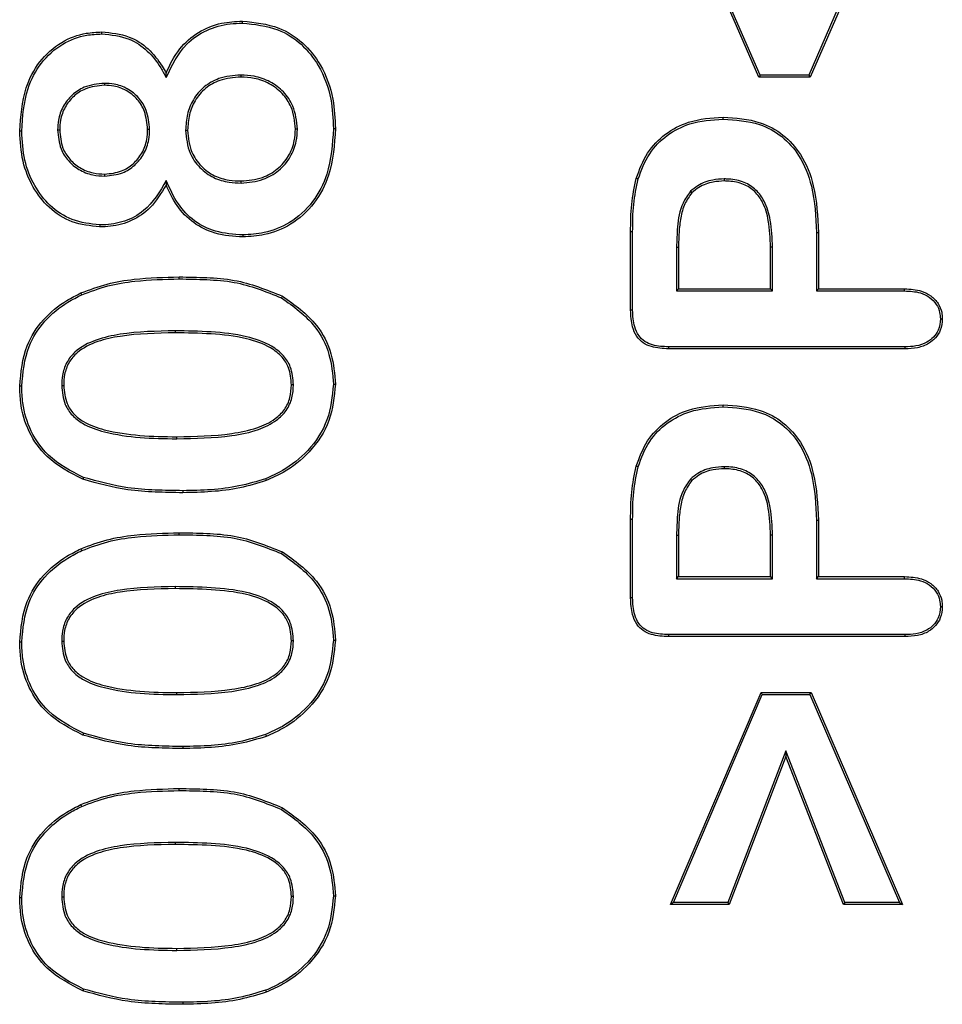
# Model space of a CAD drawing. Units: millimetres. Extents: x 30 to 832, y 10 to 584.
# Drawn here: x 108 to 118, y 283 to 293 of the extents above; entities that cross this region are included whole.
import ezdxf

# ---------------------------------------------------------------- set-up
doc = ezdxf.new("R2010")
doc.units = ezdxf.units.MM
doc.header["$LTSCALE"] = 2
doc.layers.get('0').update_dxf_attribs({"color": 1})
doc.layers.add('152485', color=7, linetype='Continuous')

# ---------------------------------------------------------------- blocks, each defined once
blk = doc.blocks.new('1081620-M_003_Front_view')
for p, q in [((-108.721, 170.869), (-109.731, 173.188)), ((-108.707, 170.891), (-109.698, 173.166)), ((-107.183, 173.166), (-108.175, 170.891)), ((-107.15, 173.188), (-108.16, 170.869)), ((-115.914, 171.341), (-115.914, 171.363)), ((-115.208, 170.863), (-115.211, 170.913)), ((-114.393, 170.891), (-114.393, 170.869)), ((-108.707, 170.891), (-108.721, 170.869)), ((-108.16, 170.869), (-108.721, 170.869)), ((-108.175, 170.891), (-108.707, 170.891)), ((-108.175, 170.891), (-108.16, 170.869)), ((-115.885, 170.8), (-115.886, 170.779)), ((-116.397, 170.291), (-116.375, 170.29)), ((-115.391, 170.295), (-115.412, 170.295)), ((-113.772, 170.3), (-113.794, 170.3)), ((-113.378, 170.305), (-113.356, 170.305)), ((-116.791, 170.277), (-116.812, 170.277)), ((-114.997, 170.286), (-114.975, 170.286)), ((-115.881, 169.785), (-115.881, 169.807)), ((-109.099, 169.753), (-109.099, 169.731)), ((-115.208, 169.737), (-115.211, 169.687)), ((-114.389, 169.709), (-114.389, 169.731)), ((-109.469, 169.618), (-109.454, 169.602)), ((-115.937, 169.25), (-115.938, 169.228)), ((-110.125, 168.317), (-110.125, 169.174)), ((-110.103, 169.174), (-110.125, 169.174)), ((-110.103, 168.317), (-110.103, 169.174)), ((-108.091, 169.168), (-108.091, 168.528)), ((-108.069, 169.168), (-108.069, 168.55)), ((-109.622, 169.005), (-109.622, 168.528)), ((-109.622, 169.005), (-109.6, 169.005)), ((-109.6, 169.005), (-109.6, 168.55)), ((-108.572, 169.005), (-108.594, 169.005)), ((-108.594, 168.55), (-108.594, 169.005)), ((-108.572, 168.528), (-108.572, 169.005)), ((-115.066, 168.659), (-115.066, 168.681)), ((-109.622, 168.528), (-109.6, 168.55)), ((-109.622, 168.528), (-108.572, 168.528)), ((-109.6, 168.55), (-108.594, 168.55)), ((-108.572, 168.528), (-108.594, 168.55)), ((-108.091, 168.528), (-108.069, 168.55)), ((-108.091, 168.528), (-107.125, 168.528)), ((-108.069, 168.55), (-107.125, 168.55)), ((-115.112, 168.091), (-115.112, 168.069)), ((-107.122, 167.916), (-109.709, 167.916)), ((-107.122, 167.894), (-109.709, 167.894)), ((-116.353, 167.494), (-116.331, 167.494)), ((-113.816, 167.499), (-113.838, 167.499)), ((-115.093, 166.909), (-115.093, 166.931)), ((-109.099, 166.603), (-109.099, 166.581)), ((-109.469, 166.468), (-109.454, 166.452)), ((-115.027, 166.341), (-115.027, 166.319)), ((-110.125, 165.167), (-110.125, 166.024)), ((-110.103, 166.024), (-110.125, 166.024)), ((-110.103, 165.167), (-110.103, 166.024)), ((-108.091, 166.018), (-108.091, 165.378)), ((-108.069, 166.018), (-108.069, 165.4)), ((-115.066, 165.859), (-115.066, 165.881)), ((-109.622, 165.855), (-109.622, 165.378)), ((-109.622, 165.855), (-109.6, 165.855)), ((-109.6, 165.855), (-109.6, 165.4)), ((-108.572, 165.855), (-108.594, 165.855)), ((-108.594, 165.4), (-108.594, 165.855)), ((-108.572, 165.378), (-108.572, 165.855)), ((-109.622, 165.378), (-109.6, 165.4)), ((-109.622, 165.378), (-108.572, 165.378)), ((-109.6, 165.4), (-108.594, 165.4)), ((-108.572, 165.378), (-108.594, 165.4)), ((-108.091, 165.378), (-108.069, 165.4)), ((-108.091, 165.378), (-107.125, 165.378)), ((-108.069, 165.4), (-107.125, 165.4)), ((-115.112, 165.291), (-115.112, 165.269)), ((-116.353, 164.694), (-116.331, 164.694)), ((-113.816, 164.699), (-113.838, 164.699)), ((-107.122, 164.766), (-109.709, 164.766)), ((-107.122, 164.744), (-109.709, 164.744)), ((-115.093, 164.109), (-115.093, 164.131)), ((-109.688, 161.812), (-108.697, 164.131)), ((-109.654, 161.834), (-108.683, 164.109)), ((-108.683, 164.109), (-108.697, 164.131)), ((-108.697, 164.131), (-108.149, 164.131)), ((-108.683, 164.109), (-108.164, 164.109)), ((-108.164, 164.109), (-108.149, 164.131)), ((-108.164, 164.109), (-107.183, 161.834)), ((-108.149, 164.131), (-107.15, 161.812)), ((-115.027, 163.541), (-115.027, 163.519)), ((-108.426, 163.493), (-109.061, 161.834)), ((-108.426, 163.433), (-109.046, 161.812)), ((-107.781, 161.834), (-108.426, 163.493)), ((-108.426, 163.493), (-108.426, 163.433)), ((-107.796, 161.812), (-108.426, 163.433)), ((-115.066, 163.059), (-115.066, 163.081)), ((-115.112, 162.491), (-115.112, 162.469)), ((-116.353, 161.894), (-116.331, 161.894)), ((-113.816, 161.899), (-113.838, 161.899)), ((-109.654, 161.834), (-109.688, 161.812)), ((-109.046, 161.812), (-109.688, 161.812)), ((-109.061, 161.834), (-109.654, 161.834)), ((-109.061, 161.834), (-109.046, 161.812)), ((-107.781, 161.834), (-107.796, 161.812)), ((-107.15, 161.812), (-107.796, 161.812)), ((-107.183, 161.834), (-107.781, 161.834)), ((-107.183, 161.834), (-107.15, 161.812)), ((-115.093, 161.309), (-115.093, 161.331)), ((-115.027, 160.741), (-115.027, 160.719))]:
    blk.add_line(p, q)
at = {"flags": 128}
for points in [[(-114.375, 171.459), (-114.375, 171.466), (-114.375, 171.472), (-114.375, 171.481)], [(-109.113, 170.409), (-109.113, 170.416), (-109.113, 170.422), (-109.113, 170.431)], [(-110.042, 169.753), (-110.049, 169.755), (-110.055, 169.757), (-110.063, 169.759)], [(-114.37, 169.141), (-114.37, 169.134), (-114.37, 169.128), (-114.37, 169.119)], [(-108.091, 169.168), (-108.084, 169.168), (-108.077, 169.168), (-108.069, 169.168)], [(-116.133, 168.486), (-116.135, 168.492), (-116.138, 168.498), (-116.142, 168.506)], [(-113.946, 168.452), (-113.943, 168.458), (-113.94, 168.464), (-113.935, 168.471)], [(-107.125, 168.528), (-107.125, 168.539), (-107.125, 168.55)], [(-110.103, 168.317), (-110.114, 168.317), (-110.125, 168.317)], [(-106.734, 168.223), (-106.723, 168.223), (-106.713, 168.223)], [(-109.709, 167.916), (-109.709, 167.905), (-109.709, 167.894)], [(-107.122, 167.916), (-107.122, 167.905), (-107.122, 167.894)], [(-113.378, 167.506), (-113.372, 167.506), (-113.365, 167.506), (-113.356, 167.506)], [(-116.791, 167.484), (-116.797, 167.484), (-116.804, 167.484), (-116.812, 167.484)], [(-109.113, 167.259), (-109.113, 167.266), (-109.113, 167.272), (-109.113, 167.281)], [(-110.042, 166.603), (-110.049, 166.605), (-110.055, 166.607), (-110.063, 166.609)], [(-116.113, 166.486), (-116.116, 166.48), (-116.118, 166.474), (-116.121, 166.466)], [(-114.121, 166.472), (-114.118, 166.466), (-114.116, 166.46), (-114.113, 166.452)], [(-108.091, 166.018), (-108.084, 166.018), (-108.077, 166.018), (-108.069, 166.018)], [(-116.133, 165.686), (-116.135, 165.692), (-116.138, 165.698), (-116.142, 165.706)], [(-113.946, 165.652), (-113.943, 165.658), (-113.94, 165.664), (-113.935, 165.671)], [(-107.125, 165.378), (-107.125, 165.389), (-107.125, 165.4)], [(-110.103, 165.167), (-110.114, 165.167), (-110.125, 165.167)], [(-106.734, 165.073), (-106.723, 165.073), (-106.713, 165.073)], [(-116.791, 164.684), (-116.797, 164.684), (-116.804, 164.684), (-116.812, 164.684)], [(-113.378, 164.706), (-113.372, 164.706), (-113.365, 164.706), (-113.356, 164.706)], [(-109.709, 164.766), (-109.709, 164.755), (-109.709, 164.744)], [(-107.122, 164.766), (-107.122, 164.755), (-107.122, 164.744)], [(-116.113, 163.686), (-116.116, 163.68), (-116.118, 163.674), (-116.121, 163.666)], [(-114.121, 163.672), (-114.118, 163.666), (-114.116, 163.66), (-114.113, 163.652)], [(-116.133, 162.886), (-116.135, 162.892), (-116.138, 162.898), (-116.142, 162.906)], [(-113.946, 162.852), (-113.943, 162.858), (-113.94, 162.864), (-113.935, 162.871)], [(-116.791, 161.884), (-116.797, 161.884), (-116.804, 161.884), (-116.812, 161.884)], [(-113.378, 161.906), (-113.372, 161.906), (-113.365, 161.906), (-113.356, 161.906)], [(-116.113, 160.886), (-116.116, 160.88), (-116.118, 160.874), (-116.121, 160.866)], [(-114.121, 160.872), (-114.118, 160.866), (-114.116, 160.86), (-114.113, 160.852)]]:
    blk.add_lwpolyline(points, dxfattribs=at)
for points, knots in [([(-115.211, 170.913), (-115.167, 171.005), (-115.083, 171.18), (-114.862, 171.369), (-114.619, 171.468), (-114.451, 171.477), (-114.375, 171.481)], [0, 0, 0, 0, 0.281817, 0.534802, 0.787818, 1, 1, 1, 1]), ([(-114.375, 171.481), (-114.239, 171.467), (-113.999, 171.442), (-113.704, 171.254), (-113.492, 170.986), (-113.372, 170.655), (-113.361, 170.413), (-113.356, 170.305)], [0, 0, 0, 0, 0.232281, 0.408464, 0.584567, 0.813951, 1, 1, 1, 1]), ([(-115.208, 170.863), (-115.146, 170.995), (-115.044, 171.208), (-114.771, 171.392), (-114.553, 171.453), (-114.42, 171.458), (-114.375, 171.459)], [0, 0, 0, 0, 0.390383, 0.633971, 0.877225, 1, 1, 1, 1]), ([(-114.375, 171.459), (-114.242, 171.446), (-114.009, 171.422), (-113.72, 171.239), (-113.513, 170.977), (-113.394, 170.651), (-113.383, 170.413), (-113.378, 170.305)], [0, 0, 0, 0, 0.231254, 0.40648, 0.581633, 0.811147, 1, 1, 1, 1]), ([(-116.812, 170.277), (-116.801, 170.438), (-116.783, 170.707), (-116.607, 171.046), (-116.373, 171.258), (-116.123, 171.352), (-115.971, 171.36), (-115.914, 171.363)], [0, 0, 0, 0, 0.303189, 0.506129, 0.710326, 0.891666, 1, 1, 1, 1]), ([(-116.791, 170.277), (-116.78, 170.436), (-116.762, 170.699), (-116.59, 171.032), (-116.361, 171.239), (-116.118, 171.331), (-115.969, 171.338), (-115.914, 171.341)], [0, 0, 0, 0, 0.305152, 0.507606, 0.711338, 0.892179, 1, 1, 1, 1]), ([(-115.914, 171.363), (-115.811, 171.353), (-115.627, 171.335), (-115.398, 171.186), (-115.279, 171.034), (-115.225, 170.938), (-115.211, 170.913)], [0, 0, 0, 0, 0.347014, 0.62441, 0.901109, 1, 1, 1, 1]), ([(-115.914, 171.341), (-115.811, 171.331), (-115.629, 171.312), (-115.406, 171.163), (-115.285, 171.004), (-115.228, 170.899), (-115.208, 170.863)], [0, 0, 0, 0, 0.338951, 0.601994, 0.864284, 1, 1, 1, 1]), ([(-114.393, 170.891), (-114.474, 170.884), (-114.617, 170.872), (-114.799, 170.769), (-114.918, 170.629), (-114.985, 170.461), (-114.993, 170.345), (-114.997, 170.286)], [0, 0, 0, 0, 0.251328, 0.443572, 0.636523, 0.817003, 1, 1, 1, 1]), ([(-114.393, 170.869), (-114.472, 170.862), (-114.609, 170.851), (-114.784, 170.752), (-114.898, 170.618), (-114.964, 170.456), (-114.971, 170.344), (-114.975, 170.286)], [0, 0, 0, 0, 0.252524, 0.443642, 0.635512, 0.814602, 1, 1, 1, 1]), ([(-113.772, 170.3), (-113.781, 170.386), (-113.797, 170.535), (-113.919, 170.713), (-114.068, 170.824), (-114.234, 170.883), (-114.344, 170.888), (-114.393, 170.891)], [0, 0, 0, 0, 0.268115, 0.461139, 0.654427, 0.846267, 1, 1, 1, 1]), ([(-113.794, 170.3), (-113.802, 170.383), (-113.817, 170.525), (-113.933, 170.695), (-114.076, 170.803), (-114.236, 170.861), (-114.344, 170.866), (-114.393, 170.869)], [0, 0, 0, 0, 0.2656395, 0.4576155, 0.6498632, 0.840421, 1, 1, 1, 1]), ([(-115.885, 170.8), (-115.961, 170.793), (-116.09, 170.779), (-116.245, 170.677), (-116.343, 170.55), (-116.391, 170.414), (-116.395, 170.326), (-116.397, 170.291)], [0, 0, 0, 0, 0.279964, 0.475562, 0.671662, 0.868288, 1, 1, 1, 1]), ([(-115.886, 170.779), (-115.957, 170.771), (-116.08, 170.759), (-116.228, 170.663), (-116.321, 170.543), (-116.369, 170.412), (-116.373, 170.326), (-116.375, 170.29)], [0, 0, 0, 0, 0.276601, 0.4712, 0.666375, 0.861095, 1, 1, 1, 1]), ([(-115.412, 170.295), (-115.419, 170.363), (-115.43, 170.481), (-115.519, 170.63), (-115.639, 170.726), (-115.768, 170.773), (-115.851, 170.777), (-115.886, 170.779)], [0, 0, 0, 0, 0.265195, 0.467259, 0.670454, 0.862466, 1, 1, 1, 1]), ([(-115.391, 170.295), (-115.397, 170.366), (-115.409, 170.49), (-115.503, 170.646), (-115.628, 170.746), (-115.763, 170.794), (-115.85, 170.799), (-115.885, 170.8)], [0, 0, 0, 0, 0.266711, 0.46861, 0.671523, 0.865031, 1, 1, 1, 1]), ([(-110.063, 169.759), (-110.028, 169.855), (-109.96, 170.041), (-109.751, 170.255), (-109.465, 170.405), (-109.241, 170.422), (-109.113, 170.431)], [0, 0, 0, 0, 0.242226, 0.469427, 0.696448, 1, 1, 1, 1]), ([(-110.042, 169.753), (-110.007, 169.849), (-109.939, 170.033), (-109.732, 170.241), (-109.453, 170.385), (-109.236, 170.4), (-109.113, 170.409)], [0, 0, 0, 0, 0.247876, 0.474493, 0.700914, 1, 1, 1, 1]), ([(-109.113, 170.431), (-108.975, 170.422), (-108.741, 170.406), (-108.446, 170.247), (-108.235, 170.008), (-108.09, 169.636), (-108.077, 169.34), (-108.069, 169.168)], [0, 0, 0, 0, 0.220379, 0.372736, 0.525326, 0.724237, 1, 1, 1, 1]), ([(-109.113, 170.409), (-108.977, 170.4), (-108.748, 170.385), (-108.46, 170.229), (-108.254, 169.996), (-108.112, 169.631), (-108.098, 169.338), (-108.091, 169.168)], [0, 0, 0, 0, 0.220595, 0.371815, 0.523272, 0.721643, 1, 1, 1, 1]), ([(-116.397, 170.291), (-116.391, 170.219), (-116.38, 170.097), (-116.286, 169.949), (-116.165, 169.849), (-116.024, 169.792), (-115.925, 169.787), (-115.881, 169.785)], [0, 0, 0, 0, 0.260994, 0.447773, 0.634082, 0.836585, 1, 1, 1, 1]), ([(-116.375, 170.29), (-116.369, 170.223), (-116.359, 170.106), (-116.27, 169.964), (-116.155, 169.869), (-116.019, 169.814), (-115.924, 169.809), (-115.881, 169.807)], [0, 0, 0, 0, 0.260314, 0.445969, 0.631116, 0.833565, 1, 1, 1, 1]), ([(-115.881, 169.785), (-115.814, 169.792), (-115.695, 169.803), (-115.548, 169.9), (-115.447, 170.026), (-115.396, 170.165), (-115.392, 170.258), (-115.391, 170.295)], [0, 0, 0, 0, 0.250669, 0.44965, 0.648299, 0.858895, 1, 1, 1, 1]), ([(-115.881, 169.807), (-115.818, 169.813), (-115.705, 169.824), (-115.565, 169.915), (-115.467, 170.035), (-115.418, 170.169), (-115.414, 170.258), (-115.412, 170.295)], [0, 0, 0, 0, 0.247473, 0.445792, 0.643787, 0.853946, 1, 1, 1, 1]), ([(-114.389, 169.709), (-114.307, 169.716), (-114.159, 169.729), (-113.97, 169.838), (-113.844, 169.987), (-113.78, 170.15), (-113.774, 170.256), (-113.772, 170.3)], [0, 0, 0, 0, 0.256457, 0.461591, 0.667373, 0.861327, 1, 1, 1, 1]), ([(-114.389, 169.731), (-114.31, 169.738), (-114.167, 169.75), (-113.985, 169.855), (-113.863, 169.998), (-113.802, 170.155), (-113.796, 170.257), (-113.794, 170.3)], [0, 0, 0, 0, 0.2578195, 0.4623934, 0.6676484, 0.8607511, 1, 1, 1, 1]), ([(-113.378, 170.305), (-113.389, 170.135), (-113.408, 169.851), (-113.592, 169.492), (-113.837, 169.268), (-114.113, 169.156), (-114.291, 169.145), (-114.37, 169.141)], [0, 0, 0, 0, 0.2941906, 0.491073, 0.6893353, 0.8624761, 1, 1, 1, 1]), ([(-113.356, 170.305), (-113.368, 170.131), (-113.387, 169.842), (-113.576, 169.476), (-113.827, 169.248), (-114.109, 169.134), (-114.29, 169.123), (-114.37, 169.119)], [0, 0, 0, 0, 0.294543, 0.491364, 0.689519, 0.863358, 1, 1, 1, 1]), ([(-115.938, 169.228), (-116.04, 169.24), (-116.241, 169.262), (-116.498, 169.428), (-116.679, 169.664), (-116.795, 169.953), (-116.806, 170.166), (-116.812, 170.277)], [0, 0, 0, 0, 0.200422, 0.396071, 0.581527, 0.780688, 1, 1, 1, 1]), ([(-115.937, 169.25), (-116.04, 169.262), (-116.239, 169.285), (-116.488, 169.45), (-116.663, 169.681), (-116.774, 169.963), (-116.785, 170.17), (-116.791, 170.277)], [0, 0, 0, 0, 0.205204, 0.399525, 0.583902, 0.784314, 1, 1, 1, 1]), ([(-114.997, 170.286), (-114.988, 170.2), (-114.973, 170.05), (-114.847, 169.872), (-114.697, 169.761), (-114.535, 169.716), (-114.433, 169.711), (-114.389, 169.709)], [0, 0, 0, 0, 0.271808, 0.472991, 0.67441, 0.859582, 1, 1, 1, 1]), ([(-114.975, 170.286), (-114.967, 170.204), (-114.952, 170.06), (-114.833, 169.889), (-114.688, 169.782), (-114.532, 169.737), (-114.433, 169.733), (-114.389, 169.731)], [0, 0, 0, 0, 0.2692957, 0.4703279, 0.6715992, 0.8554136, 1, 1, 1, 1]), ([(-110.125, 169.174), (-110.124, 169.224), (-110.123, 169.325), (-110.114, 169.521), (-110.083, 169.665), (-110.063, 169.759)], [0, 0, 0, 0, 0.255366, 0.510734, 1, 1, 1, 1]), ([(-110.103, 169.174), (-110.102, 169.224), (-110.101, 169.325), (-110.092, 169.519), (-110.062, 169.661), (-110.042, 169.753)], [0, 0, 0, 0, 0.258077, 0.516156, 1, 1, 1, 1]), ([(-109.099, 169.753), (-109.142, 169.751), (-109.242, 169.746), (-109.373, 169.699), (-109.443, 169.639), (-109.469, 169.618)], [0, 0, 0, 0, 0.318529, 0.750313, 1, 1, 1, 1]), ([(-108.572, 169.005), (-108.575, 169.105), (-108.581, 169.277), (-108.644, 169.495), (-108.747, 169.639), (-108.883, 169.728), (-109.009, 169.75), (-109.082, 169.753), (-109.099, 169.753)], [0, 0, 0, 0, 0.2878283, 0.4955448, 0.6413677, 0.7881438, 0.9509916, 1, 1, 1, 1]), ([(-115.211, 169.687), (-115.263, 169.599), (-115.357, 169.441), (-115.58, 169.288), (-115.777, 169.233), (-115.898, 169.229), (-115.938, 169.228)], [0, 0, 0, 0, 0.334415, 0.6017051, 0.8686989, 1, 1, 1, 1]), ([(-115.208, 169.737), (-115.279, 169.616), (-115.392, 169.423), (-115.662, 169.278), (-115.834, 169.253), (-115.925, 169.25), (-115.937, 169.25)], [0, 0, 0, 0, 0.445169, 0.703431, 0.96081, 1, 1, 1, 1]), ([(-114.37, 169.119), (-114.472, 169.125), (-114.662, 169.138), (-114.916, 169.263), (-115.101, 169.452), (-115.175, 169.61), (-115.211, 169.687)], [0, 0, 0, 0, 0.280123, 0.522412, 0.765013, 1, 1, 1, 1]), ([(-114.37, 169.141), (-114.472, 169.147), (-114.659, 169.16), (-114.908, 169.284), (-115.096, 169.481), (-115.169, 169.648), (-115.208, 169.737)], [0, 0, 0, 0, 0.27521, 0.506125, 0.737274, 1, 1, 1, 1]), ([(-109.099, 169.731), (-109.14, 169.729), (-109.236, 169.724), (-109.361, 169.68), (-109.429, 169.623), (-109.454, 169.602)], [0, 0, 0, 0, 0.315959, 0.749233, 1, 1, 1, 1]), ([(-108.594, 169.005), (-108.597, 169.103), (-108.603, 169.271), (-108.662, 169.482), (-108.76, 169.621), (-108.89, 169.706), (-109.01, 169.728), (-109.082, 169.731), (-109.099, 169.731)], [0, 0, 0, 0, 0.291666, 0.499326, 0.643151, 0.787973, 0.948415, 1, 1, 1, 1]), ([(-109.469, 169.618), (-109.499, 169.576), (-109.582, 169.461), (-109.615, 169.242), (-109.62, 169.079), (-109.622, 169.005)], [0, 0, 0, 0, 0.236845, 0.653282, 1, 1, 1, 1]), ([(-109.454, 169.602), (-109.482, 169.563), (-109.542, 169.48), (-109.578, 169.327), (-109.598, 169.167), (-109.599, 169.059), (-109.6, 169.005)], [0, 0, 0, 0, 0.230951, 0.482265, 0.739864, 1, 1, 1, 1]), ([(-116.142, 168.506), (-116.047, 168.541), (-115.859, 168.612), (-115.495, 168.67), (-115.23, 168.677), (-115.066, 168.681)], [0, 0, 0, 0, 0.275334, 0.550427, 1, 1, 1, 1]), ([(-115.066, 168.681), (-114.966, 168.68), (-114.765, 168.676), (-114.377, 168.648), (-114.109, 168.541), (-113.935, 168.471)], [0, 0, 0, 0, 0.259766, 0.519715, 1, 1, 1, 1]), ([(-116.133, 168.486), (-116.038, 168.521), (-115.85, 168.592), (-115.49, 168.648), (-115.228, 168.655), (-115.066, 168.659)], [0, 0, 0, 0, 0.27709, 0.553914, 1, 1, 1, 1]), ([(-115.066, 168.659), (-114.966, 168.658), (-114.765, 168.654), (-114.381, 168.626), (-114.116, 168.52), (-113.946, 168.452)], [0, 0, 0, 0, 0.262285, 0.524756, 1, 1, 1, 1]), ([(-116.812, 167.484), (-116.799, 167.636), (-116.774, 167.901), (-116.565, 168.223), (-116.345, 168.403), (-116.194, 168.479), (-116.142, 168.506)], [0, 0, 0, 0, 0.349837, 0.607959, 0.86511, 1, 1, 1, 1]), ([(-116.791, 167.484), (-116.777, 167.633), (-116.753, 167.893), (-116.549, 168.208), (-116.333, 168.384), (-116.184, 168.46), (-116.133, 168.486)], [0, 0, 0, 0, 0.349262, 0.606769, 0.863288, 1, 1, 1, 1]), ([(-113.935, 168.471), (-113.801, 168.375), (-113.57, 168.209), (-113.384, 167.847), (-113.365, 167.618), (-113.356, 167.506)], [0, 0, 0, 0, 0.416452, 0.715081, 1, 1, 1, 1]), ([(-107.125, 168.55), (-107.062, 168.547), (-106.961, 168.541), (-106.834, 168.479), (-106.755, 168.397), (-106.717, 168.305), (-106.714, 168.247), (-106.713, 168.223)], [0, 0, 0, 0, 0.314777, 0.509188, 0.704759, 0.880569, 1, 1, 1, 1]), ([(-107.125, 168.528), (-107.067, 168.525), (-106.972, 168.521), (-106.851, 168.464), (-106.776, 168.388), (-106.739, 168.301), (-106.736, 168.246), (-106.734, 168.223)], [0, 0, 0, 0, 0.312004, 0.506917, 0.703141, 0.876668, 1, 1, 1, 1]), ([(-113.946, 168.452), (-113.815, 168.358), (-113.589, 168.196), (-113.406, 167.842), (-113.387, 167.617), (-113.378, 167.506)], [0, 0, 0, 0, 0.415011, 0.713053, 1, 1, 1, 1]), ([(-109.709, 167.894), (-109.773, 167.897), (-109.869, 167.901), (-109.99, 167.954), (-110.065, 168.03), (-110.118, 168.155), (-110.122, 168.255), (-110.125, 168.317)], [0, 0, 0, 0, 0.276942, 0.420313, 0.56509, 0.732478, 1, 1, 1, 1]), ([(-109.709, 167.916), (-109.768, 167.918), (-109.858, 167.922), (-109.972, 167.969), (-110.043, 168.038), (-110.096, 168.157), (-110.1, 168.255), (-110.103, 168.317)], [0, 0, 0, 0, 0.27138, 0.412487, 0.555127, 0.715928, 1, 1, 1, 1]), ([(-106.734, 168.223), (-106.738, 168.18), (-106.745, 168.106), (-106.806, 168.018), (-106.889, 167.955), (-107, 167.92), (-107.082, 167.917), (-107.122, 167.916)], [0, 0, 0, 0, 0.228641, 0.392923, 0.5568, 0.784229, 1, 1, 1, 1]), ([(-106.713, 168.223), (-106.716, 168.18), (-106.723, 168.104), (-106.783, 168.011), (-106.868, 167.941), (-106.986, 167.899), (-107.076, 167.896), (-107.122, 167.894)], [0, 0, 0, 0, 0.215124, 0.380887, 0.546228, 0.765609, 1, 1, 1, 1]), ([(-115.112, 168.091), (-115.314, 168.087), (-115.605, 168.082), (-115.978, 168.001), (-116.188, 167.895), (-116.306, 167.744), (-116.349, 167.615), (-116.352, 167.53), (-116.353, 167.494)], [0, 0, 0, 0, 0.391282, 0.564707, 0.740321, 0.835103, 0.929663, 1, 1, 1, 1]), ([(-115.112, 168.069), (-115.314, 168.065), (-115.6, 168.06), (-115.962, 167.982), (-116.161, 167.886), (-116.279, 167.748), (-116.326, 167.62), (-116.329, 167.534), (-116.331, 167.494)], [0, 0, 0, 0, 0.400165, 0.566928, 0.73553, 0.828282, 0.920973, 1, 1, 1, 1]), ([(-113.816, 167.499), (-113.821, 167.566), (-113.83, 167.681), (-113.924, 167.83), (-114.087, 167.954), (-114.36, 168.046), (-114.718, 168.085), (-114.98, 168.089), (-115.112, 168.091)], [0, 0, 0, 0, 0.126223, 0.214643, 0.322148, 0.506317, 0.751254, 1, 1, 1, 1]), ([(-113.838, 167.499), (-113.843, 167.563), (-113.851, 167.673), (-113.94, 167.815), (-114.096, 167.934), (-114.364, 168.025), (-114.719, 168.063), (-114.98, 168.067), (-115.112, 168.069)], [0, 0, 0, 0, 0.123019, 0.208735, 0.313616, 0.495605, 0.745798, 1, 1, 1, 1]), ([(-116.353, 167.494), (-116.347, 167.422), (-116.336, 167.302), (-116.241, 167.161), (-116.096, 167.05), (-115.841, 166.965), (-115.493, 166.915), (-115.227, 166.911), (-115.093, 166.909)], [0, 0, 0, 0, 0.137293, 0.228859, 0.320049, 0.48616, 0.740665, 1, 1, 1, 1]), ([(-116.331, 167.494), (-116.325, 167.425), (-116.315, 167.311), (-116.225, 167.177), (-116.088, 167.071), (-115.84, 166.987), (-115.494, 166.938), (-115.228, 166.933), (-115.093, 166.931)], [0, 0, 0, 0, 0.133657, 0.222434, 0.310815, 0.47311, 0.733977, 1, 1, 1, 1]), ([(-115.093, 166.909), (-114.892, 166.913), (-114.59, 166.919), (-114.22, 166.993), (-114.015, 167.091), (-113.888, 167.215), (-113.824, 167.353), (-113.818, 167.451), (-113.816, 167.499)], [0, 0, 0, 0, 0.384674, 0.576361, 0.717207, 0.813312, 0.909922, 1, 1, 1, 1]), ([(-115.093, 166.931), (-114.892, 166.935), (-114.596, 166.941), (-114.232, 167.014), (-114.032, 167.106), (-113.908, 167.225), (-113.846, 167.357), (-113.84, 167.452), (-113.838, 167.499)], [0, 0, 0, 0, 0.3933, 0.577606, 0.722514, 0.815536, 0.909053, 1, 1, 1, 1]), ([(-113.378, 167.506), (-113.391, 167.373), (-113.418, 167.108), (-113.636, 166.778), (-113.888, 166.576), (-114.059, 166.5), (-114.121, 166.472)], [0, 0, 0, 0, 0.292907, 0.586141, 0.848849, 1, 1, 1, 1]), ([(-113.356, 167.506), (-113.37, 167.37), (-113.397, 167.099), (-113.62, 166.763), (-113.877, 166.557), (-114.05, 166.48), (-114.113, 166.452)], [0, 0, 0, 0, 0.293822, 0.586973, 0.850171, 1, 1, 1, 1]), ([(-116.121, 166.466), (-116.261, 166.538), (-116.502, 166.661), (-116.724, 166.98), (-116.805, 167.254), (-116.81, 167.425), (-116.812, 167.484)], [0, 0, 0, 0, 0.355173, 0.610141, 0.864805, 1, 1, 1, 1]), ([(-116.113, 166.486), (-116.25, 166.556), (-116.485, 166.677), (-116.702, 166.986), (-116.782, 167.255), (-116.788, 167.423), (-116.791, 167.484)], [0, 0, 0, 0, 0.354045, 0.606401, 0.858501, 1, 1, 1, 1]), ([(-110.063, 166.609), (-110.028, 166.705), (-109.96, 166.891), (-109.751, 167.105), (-109.465, 167.255), (-109.241, 167.272), (-109.113, 167.281)], [0, 0, 0, 0, 0.242226, 0.469427, 0.696448, 1, 1, 1, 1]), ([(-109.113, 167.281), (-108.975, 167.272), (-108.741, 167.256), (-108.446, 167.097), (-108.235, 166.858), (-108.09, 166.486), (-108.077, 166.19), (-108.069, 166.018)], [0, 0, 0, 0, 0.220379, 0.372736, 0.525326, 0.724237, 1, 1, 1, 1]), ([(-110.042, 166.603), (-110.007, 166.699), (-109.939, 166.883), (-109.732, 167.091), (-109.453, 167.235), (-109.236, 167.25), (-109.113, 167.259)], [0, 0, 0, 0, 0.247876, 0.474493, 0.700914, 1, 1, 1, 1]), ([(-109.113, 167.259), (-108.977, 167.25), (-108.748, 167.235), (-108.46, 167.079), (-108.254, 166.846), (-108.112, 166.481), (-108.098, 166.188), (-108.091, 166.018)], [0, 0, 0, 0, 0.2205955, 0.3718148, 0.5232717, 0.7216433, 1, 1, 1, 1]), ([(-110.125, 166.024), (-110.124, 166.074), (-110.123, 166.175), (-110.114, 166.371), (-110.083, 166.515), (-110.063, 166.609)], [0, 0, 0, 0, 0.255366, 0.510734, 1, 1, 1, 1]), ([(-110.103, 166.024), (-110.102, 166.074), (-110.101, 166.175), (-110.092, 166.369), (-110.062, 166.511), (-110.042, 166.603)], [0, 0, 0, 0, 0.258077, 0.516156, 1, 1, 1, 1]), ([(-109.099, 166.603), (-109.142, 166.601), (-109.242, 166.596), (-109.373, 166.549), (-109.443, 166.489), (-109.469, 166.468)], [0, 0, 0, 0, 0.318529, 0.750313, 1, 1, 1, 1]), ([(-109.099, 166.581), (-109.14, 166.579), (-109.236, 166.574), (-109.361, 166.53), (-109.429, 166.473), (-109.454, 166.452)], [0, 0, 0, 0, 0.315959, 0.749233, 1, 1, 1, 1]), ([(-108.572, 165.855), (-108.575, 165.955), (-108.581, 166.127), (-108.644, 166.345), (-108.747, 166.489), (-108.883, 166.578), (-109.009, 166.6), (-109.082, 166.603), (-109.099, 166.603)], [0, 0, 0, 0, 0.287828, 0.495545, 0.641368, 0.788144, 0.950992, 1, 1, 1, 1]), ([(-108.594, 165.855), (-108.597, 165.953), (-108.603, 166.121), (-108.662, 166.332), (-108.76, 166.471), (-108.89, 166.556), (-109.01, 166.578), (-109.082, 166.581), (-109.099, 166.581)], [0, 0, 0, 0, 0.291666, 0.499326, 0.643151, 0.787973, 0.948415, 1, 1, 1, 1]), ([(-115.027, 166.319), (-115.127, 166.32), (-115.328, 166.324), (-115.698, 166.349), (-115.958, 166.421), (-116.121, 166.466)], [0, 0, 0, 0, 0.271704, 0.543523, 1, 1, 1, 1]), ([(-115.027, 166.341), (-115.127, 166.342), (-115.328, 166.346), (-115.695, 166.371), (-115.953, 166.442), (-116.113, 166.486)], [0, 0, 0, 0, 0.273724, 0.547567, 1, 1, 1, 1]), ([(-114.121, 166.472), (-114.217, 166.443), (-114.412, 166.384), (-114.718, 166.347), (-114.924, 166.343), (-115.027, 166.341)], [0, 0, 0, 0, 0.32807, 0.662377, 1, 1, 1, 1]), ([(-114.113, 166.452), (-114.209, 166.423), (-114.405, 166.363), (-114.714, 166.326), (-114.922, 166.321), (-115.027, 166.319)], [0, 0, 0, 0, 0.325242, 0.660926, 1, 1, 1, 1]), ([(-109.469, 166.468), (-109.499, 166.426), (-109.582, 166.311), (-109.615, 166.092), (-109.62, 165.929), (-109.622, 165.855)], [0, 0, 0, 0, 0.236845, 0.653282, 1, 1, 1, 1]), ([(-109.454, 166.452), (-109.482, 166.413), (-109.542, 166.33), (-109.578, 166.177), (-109.598, 166.017), (-109.599, 165.909), (-109.6, 165.855)], [0, 0, 0, 0, 0.230951, 0.482265, 0.739864, 1, 1, 1, 1]), ([(-116.142, 165.706), (-116.047, 165.741), (-115.859, 165.812), (-115.495, 165.87), (-115.23, 165.877), (-115.066, 165.881)], [0, 0, 0, 0, 0.275334, 0.550427, 1, 1, 1, 1]), ([(-115.066, 165.881), (-114.966, 165.88), (-114.765, 165.876), (-114.377, 165.848), (-114.109, 165.741), (-113.935, 165.671)], [0, 0, 0, 0, 0.259766, 0.519715, 1, 1, 1, 1]), ([(-116.133, 165.686), (-116.038, 165.721), (-115.85, 165.792), (-115.49, 165.848), (-115.228, 165.855), (-115.066, 165.859)], [0, 0, 0, 0, 0.27709, 0.553914, 1, 1, 1, 1]), ([(-115.066, 165.859), (-114.966, 165.858), (-114.765, 165.854), (-114.381, 165.826), (-114.116, 165.72), (-113.946, 165.652)], [0, 0, 0, 0, 0.262285, 0.524756, 1, 1, 1, 1]), ([(-116.812, 164.684), (-116.799, 164.836), (-116.774, 165.101), (-116.565, 165.423), (-116.345, 165.603), (-116.194, 165.679), (-116.142, 165.706)], [0, 0, 0, 0, 0.3498367, 0.6079594, 0.8651098, 1, 1, 1, 1]), ([(-116.791, 164.684), (-116.777, 164.833), (-116.753, 165.093), (-116.549, 165.408), (-116.333, 165.584), (-116.184, 165.66), (-116.133, 165.686)], [0, 0, 0, 0, 0.349262, 0.606769, 0.863288, 1, 1, 1, 1]), ([(-113.946, 165.652), (-113.815, 165.558), (-113.589, 165.396), (-113.406, 165.042), (-113.387, 164.817), (-113.378, 164.706)], [0, 0, 0, 0, 0.415011, 0.713053, 1, 1, 1, 1]), ([(-113.935, 165.671), (-113.801, 165.575), (-113.57, 165.409), (-113.384, 165.047), (-113.365, 164.818), (-113.356, 164.706)], [0, 0, 0, 0, 0.416452, 0.715081, 1, 1, 1, 1]), ([(-107.125, 165.4), (-107.062, 165.397), (-106.961, 165.391), (-106.834, 165.329), (-106.755, 165.247), (-106.717, 165.155), (-106.714, 165.097), (-106.713, 165.073)], [0, 0, 0, 0, 0.314777, 0.509188, 0.704759, 0.880569, 1, 1, 1, 1]), ([(-107.125, 165.378), (-107.067, 165.375), (-106.972, 165.371), (-106.851, 165.314), (-106.776, 165.238), (-106.739, 165.151), (-106.736, 165.096), (-106.734, 165.073)], [0, 0, 0, 0, 0.312004, 0.506917, 0.703141, 0.876668, 1, 1, 1, 1]), ([(-115.112, 165.291), (-115.314, 165.287), (-115.605, 165.282), (-115.978, 165.201), (-116.188, 165.095), (-116.306, 164.944), (-116.349, 164.815), (-116.352, 164.73), (-116.353, 164.694)], [0, 0, 0, 0, 0.391282, 0.564707, 0.740321, 0.835103, 0.929663, 1, 1, 1, 1]), ([(-115.112, 165.269), (-115.314, 165.265), (-115.6, 165.26), (-115.962, 165.182), (-116.161, 165.086), (-116.279, 164.948), (-116.326, 164.82), (-116.329, 164.734), (-116.331, 164.694)], [0, 0, 0, 0, 0.400165, 0.566928, 0.73553, 0.828282, 0.920973, 1, 1, 1, 1]), ([(-113.816, 164.699), (-113.821, 164.766), (-113.83, 164.881), (-113.924, 165.03), (-114.087, 165.154), (-114.36, 165.246), (-114.718, 165.285), (-114.98, 165.289), (-115.112, 165.291)], [0, 0, 0, 0, 0.126223, 0.214643, 0.322148, 0.506317, 0.751254, 1, 1, 1, 1]), ([(-113.838, 164.699), (-113.843, 164.763), (-113.851, 164.873), (-113.94, 165.015), (-114.096, 165.134), (-114.364, 165.225), (-114.719, 165.263), (-114.98, 165.267), (-115.112, 165.269)], [0, 0, 0, 0, 0.123019, 0.208735, 0.313616, 0.495605, 0.745798, 1, 1, 1, 1]), ([(-109.709, 164.744), (-109.773, 164.747), (-109.869, 164.751), (-109.99, 164.804), (-110.065, 164.88), (-110.118, 165.005), (-110.122, 165.105), (-110.125, 165.167)], [0, 0, 0, 0, 0.276942, 0.420313, 0.56509, 0.732478, 1, 1, 1, 1]), ([(-109.709, 164.766), (-109.768, 164.768), (-109.858, 164.772), (-109.972, 164.819), (-110.043, 164.888), (-110.096, 165.007), (-110.1, 165.105), (-110.103, 165.167)], [0, 0, 0, 0, 0.27138, 0.412487, 0.555127, 0.715928, 1, 1, 1, 1]), ([(-106.734, 165.073), (-106.738, 165.03), (-106.745, 164.956), (-106.806, 164.868), (-106.889, 164.805), (-107, 164.77), (-107.082, 164.767), (-107.122, 164.766)], [0, 0, 0, 0, 0.228641, 0.392923, 0.5568, 0.784229, 1, 1, 1, 1]), ([(-106.713, 165.073), (-106.716, 165.03), (-106.723, 164.954), (-106.783, 164.861), (-106.868, 164.791), (-106.986, 164.749), (-107.076, 164.746), (-107.122, 164.744)], [0, 0, 0, 0, 0.215124, 0.380887, 0.546228, 0.765609, 1, 1, 1, 1]), ([(-116.121, 163.666), (-116.261, 163.738), (-116.502, 163.861), (-116.724, 164.18), (-116.805, 164.454), (-116.81, 164.625), (-116.812, 164.684)], [0, 0, 0, 0, 0.355173, 0.610141, 0.864805, 1, 1, 1, 1]), ([(-116.113, 163.686), (-116.25, 163.756), (-116.485, 163.877), (-116.702, 164.186), (-116.782, 164.455), (-116.788, 164.623), (-116.791, 164.684)], [0, 0, 0, 0, 0.354045, 0.606401, 0.858501, 1, 1, 1, 1]), ([(-116.353, 164.694), (-116.347, 164.622), (-116.336, 164.502), (-116.241, 164.361), (-116.096, 164.25), (-115.841, 164.165), (-115.493, 164.115), (-115.227, 164.111), (-115.093, 164.109)], [0, 0, 0, 0, 0.137293, 0.228859, 0.320049, 0.48616, 0.740665, 1, 1, 1, 1]), ([(-116.331, 164.694), (-116.325, 164.625), (-116.315, 164.511), (-116.225, 164.377), (-116.088, 164.271), (-115.84, 164.187), (-115.494, 164.138), (-115.228, 164.133), (-115.093, 164.131)], [0, 0, 0, 0, 0.133657, 0.222434, 0.310815, 0.47311, 0.733977, 1, 1, 1, 1]), ([(-115.093, 164.109), (-114.892, 164.113), (-114.59, 164.119), (-114.22, 164.193), (-114.015, 164.291), (-113.888, 164.415), (-113.824, 164.553), (-113.818, 164.651), (-113.816, 164.699)], [0, 0, 0, 0, 0.384674, 0.576361, 0.717207, 0.813312, 0.909922, 1, 1, 1, 1]), ([(-115.093, 164.131), (-114.892, 164.135), (-114.596, 164.141), (-114.232, 164.214), (-114.032, 164.306), (-113.908, 164.425), (-113.846, 164.557), (-113.84, 164.652), (-113.838, 164.699)], [0, 0, 0, 0, 0.3933, 0.577606, 0.722514, 0.815536, 0.909053, 1, 1, 1, 1]), ([(-113.378, 164.706), (-113.391, 164.573), (-113.418, 164.308), (-113.636, 163.978), (-113.888, 163.776), (-114.059, 163.7), (-114.121, 163.672)], [0, 0, 0, 0, 0.292907, 0.586141, 0.848849, 1, 1, 1, 1]), ([(-113.356, 164.706), (-113.37, 164.57), (-113.397, 164.299), (-113.62, 163.963), (-113.877, 163.757), (-114.05, 163.68), (-114.113, 163.652)], [0, 0, 0, 0, 0.293822, 0.586973, 0.850171, 1, 1, 1, 1]), ([(-115.027, 163.519), (-115.127, 163.52), (-115.328, 163.524), (-115.698, 163.549), (-115.958, 163.621), (-116.121, 163.666)], [0, 0, 0, 0, 0.271704, 0.543523, 1, 1, 1, 1]), ([(-115.027, 163.541), (-115.127, 163.542), (-115.328, 163.546), (-115.695, 163.571), (-115.953, 163.642), (-116.113, 163.686)], [0, 0, 0, 0, 0.273724, 0.547567, 1, 1, 1, 1]), ([(-114.121, 163.672), (-114.217, 163.643), (-114.412, 163.584), (-114.718, 163.547), (-114.924, 163.543), (-115.027, 163.541)], [0, 0, 0, 0, 0.32807, 0.662377, 1, 1, 1, 1]), ([(-114.113, 163.652), (-114.209, 163.623), (-114.405, 163.563), (-114.714, 163.526), (-114.922, 163.521), (-115.027, 163.519)], [0, 0, 0, 0, 0.325242, 0.660926, 1, 1, 1, 1]), ([(-116.142, 162.906), (-116.047, 162.941), (-115.859, 163.012), (-115.495, 163.07), (-115.23, 163.077), (-115.066, 163.081)], [0, 0, 0, 0, 0.275334, 0.550427, 1, 1, 1, 1]), ([(-115.066, 163.081), (-114.966, 163.08), (-114.765, 163.076), (-114.377, 163.048), (-114.109, 162.941), (-113.935, 162.871)], [0, 0, 0, 0, 0.259766, 0.519715, 1, 1, 1, 1]), ([(-116.133, 162.886), (-116.038, 162.921), (-115.85, 162.992), (-115.49, 163.048), (-115.228, 163.055), (-115.066, 163.059)], [0, 0, 0, 0, 0.27709, 0.553914, 1, 1, 1, 1]), ([(-115.066, 163.059), (-114.966, 163.058), (-114.765, 163.054), (-114.381, 163.026), (-114.116, 162.92), (-113.946, 162.852)], [0, 0, 0, 0, 0.2622847, 0.5247563, 1, 1, 1, 1]), ([(-116.812, 161.884), (-116.799, 162.036), (-116.774, 162.301), (-116.565, 162.623), (-116.345, 162.803), (-116.194, 162.879), (-116.142, 162.906)], [0, 0, 0, 0, 0.349837, 0.607959, 0.86511, 1, 1, 1, 1]), ([(-116.791, 161.884), (-116.777, 162.033), (-116.753, 162.293), (-116.549, 162.608), (-116.333, 162.784), (-116.184, 162.86), (-116.133, 162.886)], [0, 0, 0, 0, 0.349262, 0.606769, 0.863288, 1, 1, 1, 1]), ([(-113.946, 162.852), (-113.815, 162.758), (-113.589, 162.596), (-113.406, 162.242), (-113.387, 162.017), (-113.378, 161.906)], [0, 0, 0, 0, 0.415011, 0.713053, 1, 1, 1, 1]), ([(-113.935, 162.871), (-113.801, 162.775), (-113.57, 162.609), (-113.384, 162.247), (-113.365, 162.018), (-113.356, 161.906)], [0, 0, 0, 0, 0.416452, 0.715081, 1, 1, 1, 1]), ([(-115.112, 162.491), (-115.314, 162.487), (-115.605, 162.482), (-115.978, 162.401), (-116.188, 162.295), (-116.306, 162.144), (-116.349, 162.015), (-116.352, 161.93), (-116.353, 161.894)], [0, 0, 0, 0, 0.391282, 0.564707, 0.740321, 0.835103, 0.929663, 1, 1, 1, 1]), ([(-115.112, 162.469), (-115.314, 162.465), (-115.6, 162.46), (-115.962, 162.382), (-116.161, 162.286), (-116.279, 162.148), (-116.326, 162.02), (-116.329, 161.934), (-116.331, 161.894)], [0, 0, 0, 0, 0.4001651, 0.5669279, 0.7355302, 0.8282818, 0.920973, 1, 1, 1, 1]), ([(-113.816, 161.899), (-113.821, 161.966), (-113.83, 162.081), (-113.924, 162.23), (-114.087, 162.354), (-114.36, 162.446), (-114.718, 162.485), (-114.98, 162.489), (-115.112, 162.491)], [0, 0, 0, 0, 0.1262228, 0.2146432, 0.3221482, 0.5063169, 0.7512538, 1, 1, 1, 1]), ([(-113.838, 161.899), (-113.843, 161.963), (-113.851, 162.073), (-113.94, 162.215), (-114.096, 162.334), (-114.364, 162.425), (-114.719, 162.463), (-114.98, 162.467), (-115.112, 162.469)], [0, 0, 0, 0, 0.123019, 0.208735, 0.313616, 0.495605, 0.745798, 1, 1, 1, 1]), ([(-116.121, 160.866), (-116.261, 160.938), (-116.502, 161.061), (-116.724, 161.38), (-116.805, 161.654), (-116.81, 161.825), (-116.812, 161.884)], [0, 0, 0, 0, 0.3551728, 0.6101406, 0.8648052, 1, 1, 1, 1]), ([(-116.113, 160.886), (-116.25, 160.956), (-116.485, 161.077), (-116.702, 161.386), (-116.782, 161.655), (-116.788, 161.823), (-116.791, 161.884)], [0, 0, 0, 0, 0.354045, 0.606401, 0.858501, 1, 1, 1, 1]), ([(-116.353, 161.894), (-116.347, 161.822), (-116.336, 161.702), (-116.241, 161.561), (-116.096, 161.45), (-115.841, 161.365), (-115.493, 161.315), (-115.227, 161.311), (-115.093, 161.309)], [0, 0, 0, 0, 0.137293, 0.228859, 0.320049, 0.48616, 0.740665, 1, 1, 1, 1]), ([(-116.331, 161.894), (-116.325, 161.825), (-116.315, 161.711), (-116.225, 161.577), (-116.088, 161.471), (-115.84, 161.387), (-115.494, 161.338), (-115.228, 161.333), (-115.093, 161.331)], [0, 0, 0, 0, 0.133657, 0.222434, 0.310815, 0.47311, 0.733977, 1, 1, 1, 1]), ([(-115.093, 161.309), (-114.892, 161.313), (-114.59, 161.319), (-114.22, 161.393), (-114.015, 161.491), (-113.888, 161.615), (-113.824, 161.753), (-113.818, 161.851), (-113.816, 161.899)], [0, 0, 0, 0, 0.384674, 0.576361, 0.717207, 0.813312, 0.909922, 1, 1, 1, 1]), ([(-115.093, 161.331), (-114.892, 161.335), (-114.596, 161.341), (-114.232, 161.414), (-114.032, 161.506), (-113.908, 161.625), (-113.846, 161.757), (-113.84, 161.852), (-113.838, 161.899)], [0, 0, 0, 0, 0.3933, 0.577606, 0.722514, 0.815536, 0.909053, 1, 1, 1, 1]), ([(-113.378, 161.906), (-113.391, 161.773), (-113.418, 161.508), (-113.636, 161.178), (-113.888, 160.976), (-114.059, 160.9), (-114.121, 160.872)], [0, 0, 0, 0, 0.292907, 0.586141, 0.848849, 1, 1, 1, 1]), ([(-113.356, 161.906), (-113.37, 161.77), (-113.397, 161.499), (-113.62, 161.163), (-113.877, 160.957), (-114.05, 160.88), (-114.113, 160.852)], [0, 0, 0, 0, 0.293822, 0.586973, 0.850171, 1, 1, 1, 1]), ([(-115.027, 160.719), (-115.127, 160.72), (-115.328, 160.724), (-115.698, 160.749), (-115.958, 160.821), (-116.121, 160.866)], [0, 0, 0, 0, 0.271704, 0.543523, 1, 1, 1, 1]), ([(-115.027, 160.741), (-115.127, 160.742), (-115.328, 160.746), (-115.695, 160.771), (-115.953, 160.842), (-116.113, 160.886)], [0, 0, 0, 0, 0.273724, 0.547567, 1, 1, 1, 1]), ([(-114.121, 160.872), (-114.217, 160.843), (-114.412, 160.784), (-114.718, 160.747), (-114.924, 160.743), (-115.027, 160.741)], [0, 0, 0, 0, 0.3280697, 0.6623765, 1, 1, 1, 1]), ([(-114.113, 160.852), (-114.209, 160.823), (-114.405, 160.763), (-114.714, 160.726), (-114.922, 160.721), (-115.027, 160.719)], [0, 0, 0, 0, 0.325242, 0.660926, 1, 1, 1, 1])]:
    blk.add_open_spline(points, degree=3, knots=knots)

msp = doc.modelspace()

# ---------------------------------------------------------------- block references
at = {"layer": '152485'}
msp.add_blockref('1081620-M_003_Front_view', (225.054, 121.952), dxfattribs=at)

doc.saveas('drawing.dxf')
